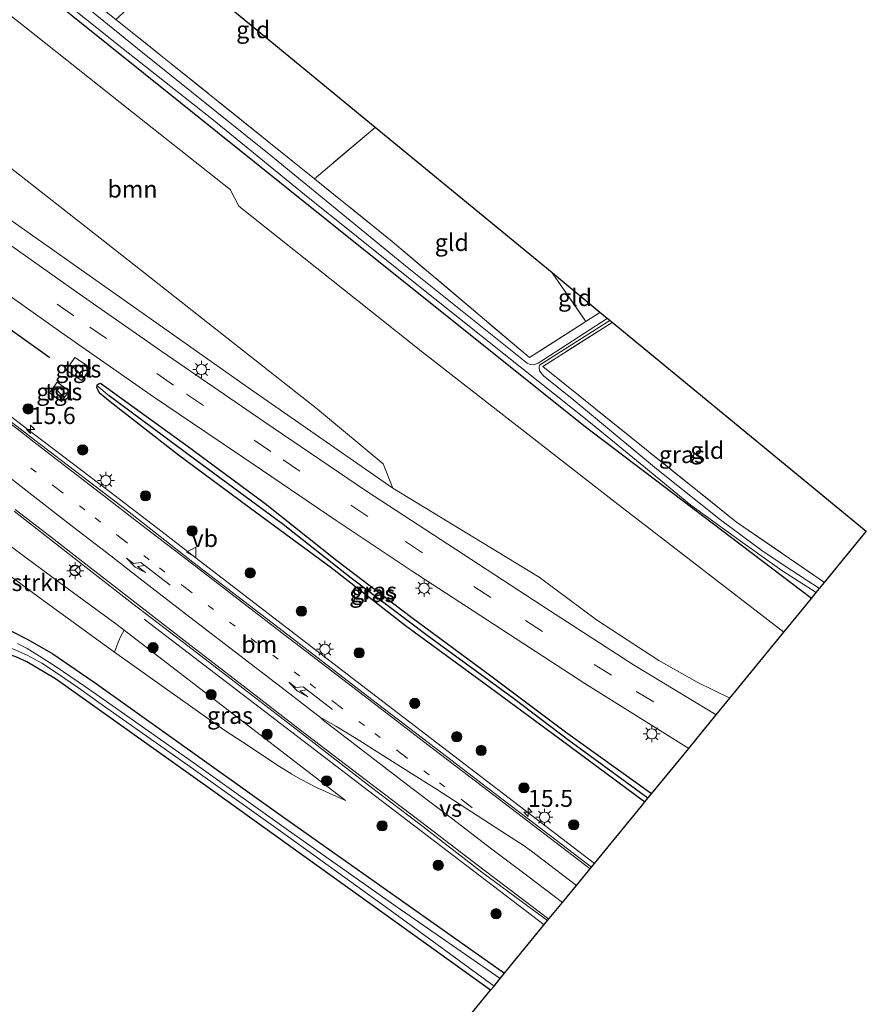
# Model space of a CAD drawing. Units: metres. Extents: x 109996 to 120000, y 393749 to 400000.
# Drawn here: x 114350 to 114474, y 394238 to 394383 of the extents above; entities that cross this region are included whole.
import ezdxf
from ezdxf.enums import TextEntityAlignment as Align

# ---------------------------------------------------------------- set-up
doc = ezdxf.new("R2010")
doc.units = ezdxf.units.M
for name, pattern in [('IE-TERREINAFSCHEIDING', [10, 8, -2]), ('VW-1-3_STREEP', [4, 1, -3]), ('VW-3-9_STREEP', [12, 3, -9])]:
    doc.linetypes.add(name, pattern=pattern)
doc.layers.get('0').update_dxf_attribs({"lineweight": 25})
for name, color, linetype, lineweight in [('B-ME-AM-KILOMETR-S-B1', 7, 'Continuous', 18), ('B-ME-AM-KILOMETR-S-B2', 7, 'Continuous', 18), ('B-ME-BV-GELEIDECONSTRUCTIE-GELEIDERAIL-L-B1', 213, 'BV-GELEIDERAIL', 18), ('B-ME-GR-BOOM-GV-B6', 93, 'Continuous', 18), ('B-ME-GR-BOOM-S-B1', 93, 'Continuous', 18), ('B-ME-GR-STRUIKEN-GV-B6', 93, 'Continuous', 18), ('B-ME-GW-INSTEEKWATERGANG-L-B1', 10, 'Continuous', 25), ('B-ME-GW-KRUINLIJN-L-B1', 93, 'Continuous', 18), ('B-ME-GW-TEENLIJN-L-B1', 93, 'Continuous', 18), ('B-ME-GW-WATERGANG-GREPPEL-L-B1', 10, 'Continuous', 25), ('B-ME-IE-GRASLAND-GV-B6', 93, 'Continuous', 18), ('B-ME-IE-GRONDWERKLIJN-GROND_INGERICHT-GV-B6', 253, 'Continuous', 18), ('B-ME-IE-HULPGEOMETRIE-L-B1', 53, 'Continuous', 18), ('B-ME-IE-INRICHTINGSELEMENT-S-B1', 253, 'Continuous', 18), ('B-ME-IE-MEUBILAIR_WEGMEUBILAIR-LICHTMAST-S-B1', 8, 'Continuous', 18), ('B-ME-IE-TERREINAFSCHEIDING-HAAG-L-B1', 10, 'Continuous', 25), ('B-ME-IE-TERREINAFSCHEIDING-RASTERHEKWERK-L-B1', 8, 'IE-TERREINAFSCHEIDING', 18), ('B-ME-KG-KADASTRAAL-OPNAMEDTMGRENS-L-B1', 10, 'Continuous', 25), ('B-ME-OG-WATER-GV-B6', 153, 'Continuous', 18), ('B-ME-VH-VERH_SOORT-BITUMEN-GV-B6', 8, 'IE-TERREINAFSCHEIDING-NATUURLIJK-HOUTWAL', 18), ('B-ME-VH-VERH_SOORT-TEGELS-GV-B6', 8, 'Continuous', 18), ('B-ME-VW-MARKERING-13STREEP-045-L-B1', 255, 'VW-1-3_STREEP', 18), ('B-ME-VW-MARKERING-39STREEP-015-L-B1', 255, 'VW-3-9_STREEP', 18), ('B-ME-VW-MARKERING-PIJLLI750-S-B1', 7, 'Continuous', 18), ('B-ME-VW-MARKERING-STREEP-015-L-B1', 7, 'Continuous', 18), ('B-ME-VW-MARKERING-VERDRIJFSTRP-GV-B6', 7, 'Continuous', 18), ('B-ME-VW-MEUBILAIR_WEGMEUBILAIR-RONA-S-B1', 8, 'Continuous', 18), ('B-ME-VW-MEUBILAIR_WEGMEUBILAIR-VERKEERSBORD-S-B1', 8, 'Continuous', 18)]:
    doc.layers.add(name, color=color, linetype=linetype, lineweight=lineweight)
doc.styles.add('NLCS-ISO', font='NLCS-ISO.TTF')
doc.linetypes.add('BV-GELEIDERAIL', pattern='A,10,-3,[108,NLCS.SHX,S=1,R=0,X=0,Y=0],-3', length=16)
doc.linetypes.add('IE-TERREINAFSCHEIDING-NATUURLIJK-HOUTWAL', pattern='A,7,-1.5,[67,NLCS.SHX,S=0.75,R=45,X=0,Y=0],-1.5,7,-1.5,[70,NLCS.SHX,S=0.75,R=0,X=0,Y=0],-1.5', length=20)

# ---------------------------------------------------------------- blocks, each defined once
blk = doc.blocks.new('kast')
blk.add_line((-0.75, -0.75), (0.75, 0.75))
blk.add_lwpolyline([(-0.75, 0.75), (0.75, 0.75), (0.75, -0.75), (-0.75, -0.75)], close=True)
blk = doc.blocks.new('verkeersbord')
for p, q in [((0, 0.75), (-0.75, -0.625)), ((0.75, -0.625), (0, 0.75)), ((-0.75, -0.625), (0.75, -0.625))]:
    blk.add_line(p, q)
blk = doc.blocks.new('wegwijzer')
for q in [(-0.53, -0.53), (0, 0.75), (0.53, -0.53)]:
    blk.add_line((0, 0), q)
blk.add_circle((0, 0), 0.75)
blk = doc.blocks.new('boom')
blk.add_hatch(color=256).paths.add_polyline_path([(-0.75, 0, 1), (0.75, 0, 1)])
blk.add_circle((0, 0), 0.75)
blk = doc.blocks.new('hecto')
for p, q in [((0, 0.625), (-0.625, 0)), ((0, -0.625), (0, 0.625)), ((-0.625, 0), (0.625, 0)), ((0.625, 0), (0, -0.625))]:
    blk.add_line(p, q)
blk = doc.blocks.new('lantaarnpaal')
for p, q in [((-0.75, 0), (-1.25, 0)), ((-0.88, 0.88), (-0.53, 0.53)), ((0, 0.75), (0, 1.25)), ((0.53, 0.53), (0.88, 0.88)), ((0.75, 0), (1.25, 0)), ((-0.53, -0.53), (-0.88, -0.88)), ((0, -0.75), (0, -1.25)), ((0.53, -0.53), (0.88, -0.88))]:
    blk.add_line(p, q)
blk.add_circle((0, 0), 0.75)
blk = doc.blocks.new('pijll')
for p, q in [((0, 0, 0.1), (5.45, 0, 0.1)), ((5.7, 1.05, 0.1), (4, 0.75, 0.1)), ((4, 0.75, 0.1), (5.45, 0.75, 0.1)), ((5.45, 0.75, 0.1), (4.7, 0, 0.1)), ((6.2, 0.75, 0.1), (5.45, 0, 0.1)), ((7.5, 0.75, 0.1), (5.7, 1.05, 0.1)), ((7.5, 0.75, 0.1), (6.2, 0.75, 0.1))]:
    blk.add_line(p, q)

msp = doc.modelspace()

# ---------------------------------------------------------------- linework, layer by layer
at = {"layer": 'B-ME-BV-GELEIDECONSTRUCTIE-GELEIDERAIL-L-B1'}
for points in [[(114282.2359, 394375.8692, 8.9045), (114286.7697, 394372.154, 8.9045), (114299.6261, 394362.3518, 8.5547), (114309.1332, 394355, 8.3729), (114317.2298, 394348.7834, 8.332), (114326.7565, 394341.297, 8.061), (114338.2225, 394332.4365, 7.8777), (114350.7161, 394322.8492, 7.6577), (114362.7029, 394313.7295, 7.4411), (114370.025, 394308.1072, 7.2577), (114376.0937, 394303.3965, 7.2244), (114395.1474, 394288.8056, 6.8278), (114401.4476, 394283.951, 6.7351), (114418.3455, 394271.0121, 6.4466), (114434.2461, 394258.863, 6.2011)], [(114368.0033, 394294.7668, 7.2262), (114401.019, 394269.5267, 6.4618), (114418.3753, 394256.3131, 6.2736), (114426.8697, 394249.8541, 6.1977)]]:
    msp.add_polyline3d(points, dxfattribs=at)
at = {"layer": 'B-ME-GR-BOOM-GV-B6'}
for points in [[(114404.607, 394314.067, 6.206), (114383.373, 394328.809, 6.762), (114344.406, 394356.269, 7.866), (114302.814, 394386.313, 8.712), (114273.822, 394408.906, 9.14), (114260.187, 394420.938, 9.394), (114261.935, 394423.043, 8.231), (114264.75, 394424.446, 7.101), (114269.397, 394425.39, 5.92), (114271.065, 394422.687, 5.952), (114285.127, 394410.203, 6.161), (114300.796, 394398.423, 6.08), (114317.603, 394385.842, 6.069), (114333.431, 394372.702, 6.153), (114349.932, 394359.964, 6.096), (114367.213, 394346.353, 6.163), (114393.523, 394325.696, 5.965), (114403.182, 394317.64, 6.048), (114404.607, 394314.067, 6.206)], [(114329.117, 394398.67, 5.813), (114350.488, 394381.911, 5.726), (114366.166, 394369.451, 5.701), (114380.657, 394357.966, 5.54), (114381.963, 394355.549, 5.558), (114408.976, 394334.057, 5.474), (114437.286, 394311.971, 5.62), (114462.091, 394292.869, 5.713), (114454.138, 394283.156, 5.886), (114449.33, 394285.502, 5.916), (114443.718, 394288.709, 5.969), (114434.564, 394294.679, 6.004), (114426.1, 394300.976, 6.056), (114404.607, 394314.067, 6.206)], [(114404.607, 394314.067, 6.206), (114403.182, 394317.64, 6.048), (114393.523, 394325.696, 5.965), (114367.213, 394346.353, 6.163), (114349.932, 394359.964, 6.096), (114333.431, 394372.702, 6.153)]]:
    msp.add_polyline3d(points, dxfattribs=at)
at = {"layer": 'B-ME-GR-STRUIKEN-GV-B6'}
msp.add_polyline3d([(114365.0706, 394293.1508, 7.073), (114364.6026, 394292.2985, 6.8191), (114364.1847, 394291.405, 6.4961), (114363.665, 394289.9328, 5.7703), (114361.0121, 394291.8264, 5.7801), (114352.7437, 394297.8638, 5.9426), (114345.2645, 394303.3582, 5.9837), (114341.5905, 394306.1229, 5.9658), (114339.8719, 394307.351, 6.0886), (114341.9388, 394310.3314, 7.4484), (114350.6638, 394303.8033, 7.1588), (114357.6346, 394298.666, 7.1302), (114363.9779, 394293.9912, 7.1042), (114365.0706, 394293.1508, 7.073)], dxfattribs=at)
at = {"layer": 'B-ME-GW-INSTEEKWATERGANG-L-B1'}
for points in [[(114466.149, 394297.825, 5.654), (114432.685, 394323.228, 5.472), (114394.879, 394353.463, 5.472), (114357.298, 394383.612, 5.488), (114323.635, 394411.06, 5.43), (114308.462, 394423.311, 5.434)], [(114442.614, 394269.083, 5.918), (114430.002, 394278.18, 5.836), (114418.819, 394286.533, 5.921), (114407.38, 394295.008, 6.04), (114396.356, 394303.381, 6.136), (114385.806, 394311.742, 6.53), (114374.143, 394320.369, 6.89), (114361.613, 394329.439, 7.298), (114361.307, 394329.332, 7.268), (114361.056, 394329.162, 7.241), (114361.021, 394328.855, 7.222), (114361.376, 394328.135, 7.204), (114363.034, 394326.786, 7.147), (114373.07, 394318.964, 6.857), (114384.606, 394310.422, 6.578), (114395.52, 394302.394, 6.191), (114406.458, 394293.846, 6.038), (114417.963, 394285.418, 5.921), (114429.155, 394277.195, 5.836), (114441.658, 394267.916, 5.883)], [(114234.934, 394206.525, 5.879), (114240.213, 394208.802, 5.897), (114255.02, 394216.604, 5.654), (114264.315, 394222.557, 5.666), (114274.611, 394230.278, 5.596), (114285.556, 394239.522, 5.642), (114301.266, 394254.828, 5.345), (114319.884, 394276.899, 5.287), (114328.372, 394286.377, 5.276), (114331.2575, 394289.1259, 5.282), (114333.6573, 394290.9934, 5.2866), (114335.7868, 394292.4261, 5.291), (114337.909, 394293.3129, 5.334), (114339.6963, 394293.6707, 5.3705), (114341.5403, 394294.0665, 5.4068), (114343.268, 394294.16, 5.442), (114345.9361, 394293.808, 5.4525), (114348.3931, 394293.0722, 5.464), (114350.907, 394291.798, 5.476), (114354.5973, 394289.6769, 5.4506), (114357.8685, 394287.4302, 5.4277), (114360.663, 394285.5108, 5.3993), (114388.507, 394265.66, 5.2877), (114421.027, 394242.718, 5.4262)], [(114418.977, 394240.215, 5.546), (114377.796, 394269.797, 5.0849), (114354.9728, 394286.0269, 5.0149), (114350.7485, 394288.5256, 5.0332), (114349.1501, 394289.2288, 4.9687), (114348.1186, 394289.5861, 5.0028), (114346.8292, 394290.0095, 4.973), (114345.1804, 394290.3809, 4.8695), (114342.995, 394290.537, 5.0293), (114336.526, 394289.016, 5.171), (114331.486, 394285.054, 5.233), (114326.834, 394279.758, 5.202), (114312.682, 394263.436, 5.16), (114300.07, 394249.193, 5.256), (114293.042, 394242.409, 5.237), (114293.741, 394241.124, 5.303), (114294.217, 394236.348, 5.511)]]:
    msp.add_polyline3d(points, dxfattribs=at)
at = {"layer": 'B-ME-GW-KRUINLIJN-L-B1'}
msp.add_polyline3d([(114262.146, 394233.807, 7.109), (114280.446, 394249.397, 7.318), (114297.824, 394268.822, 7.623), (114300.2684, 394271.4446, 7.6339), (114302.6222, 394274.0804, 7.5926), (114304.4967, 394276.5262, 7.5926), (114308.1157, 394282.0098, 7.4896), (114313.2743, 394289.7281, 7.5823), (114319.5532, 394299.6037, 7.572), (114323.248, 394305.2195, 7.5823), (114324.9991, 394307.4751, 7.5102), (114326.3179, 394308.8871, 7.5205), (114328.204, 394310.3199, 7.5514), (114329.6933, 394311.2684, 7.4999), (114332.2662, 394312.2356, 7.4175), (114335.5734, 394312.7953, 7.4072), (114337.4443, 394312.5896, 7.4072), (114339.4874, 394311.7249, 7.4896), (114341.9388, 394310.3314, 7.4484), (114350.6638, 394303.8033, 7.1588), (114357.6346, 394298.666, 7.1302), (114363.9779, 394293.9912, 7.1042), (114365.0706, 394293.1508, 7.073), (114397.6193, 394268.118, 6.1443)], dxfattribs=at)
at = {"layer": 'B-ME-GW-TEENLIJN-L-B1'}
for points in [[(114404.607, 394314.067, 6.206), (114403.182, 394317.64, 6.048), (114393.523, 394325.696, 5.965), (114367.213, 394346.353, 6.163), (114349.932, 394359.964, 6.096), (114333.431, 394372.702, 6.153), (114317.603, 394385.842, 6.069), (114300.796, 394398.423, 6.08), (114285.127, 394410.203, 6.161), (114271.065, 394422.687, 5.952)], [(114397.6193, 394268.118, 6.1443), (114393.3859, 394270.0346, 6.0029), (114391.0204, 394271.2658, 5.919), (114389.7441, 394272.002, 5.8751), (114387.9113, 394273.1141, 5.808), (114382.5362, 394276.6775, 5.7916), (114379.8942, 394278.4309, 5.7753), (114372.1236, 394283.8952, 5.7389), (114363.665, 394289.9328, 5.7703), (114361.0121, 394291.8264, 5.7801), (114352.7437, 394297.8638, 5.9426), (114345.2645, 394303.3582, 5.9837)]]:
    msp.add_polyline3d(points, dxfattribs=at)
at = {"layer": 'B-ME-GW-WATERGANG-GREPPEL-L-B1'}
msp.add_polyline3d([(114442.102, 394268.457, 5.222), (114430.471, 394276.96, 5.225), (114422.36, 394283.127, 5.251), (114409.634, 394292.384, 5.455), (114398.456, 394300.807, 5.653), (114388.478, 394308.721, 5.795), (114375.625, 394318.158, 6.14), (114362.854, 394327.646, 6.763)], dxfattribs=at)
at = {"layer": 'B-ME-IE-GRASLAND-GV-B6'}
for points in [[(114424.703, 394541.689, 8.998), (114413.458, 394533.692, 8.837), (114402.512, 394526.319, 8.837), (114401.911, 394526.226, 8.928), (114390.547, 394519.086, 9.033), (114364.96, 394502.102, 9.142), (114328.512, 394477.759, 9.042), (114287.817, 394449.397, 9.012), (114272.651, 394437.979, 9.082), (114259.965, 394427.744, 9.122), (114257.923, 394425.026, 9.072), (114258.58, 394422.822, 9.142), (114258.83, 394422.295, 9.335), (114260.187, 394420.938, 9.394), (114273.822, 394408.906, 9.14), (114302.814, 394386.313, 8.712), (114344.406, 394356.269, 7.866), (114383.373, 394328.809, 6.762), (114404.607, 394314.067, 6.206)], [(114348.955, 394391.478, 4.843), (114364.748, 394378.792, 4.843), (114378.228, 394368.168, 4.843), (114391.612, 394357.259, 4.843), (114407.404, 394344.592, 4.843), (114420.929, 394333.813, 4.843), (114433.409, 394323.856, 4.843), (114441.487, 394317.233, 4.843), (114448.444, 394311.575, 4.843), (114455.678, 394306.331, 4.843), (114461.806, 394301.928, 4.843), (114466.872, 394298.708, 4.843), (114466.149, 394297.825, 5.654), (114432.685, 394323.228, 5.472), (114394.879, 394353.463, 5.472), (114357.298, 394383.612, 5.488), (114323.635, 394411.06, 5.43)], [(114323.635, 394411.06, 5.43), (114357.298, 394383.612, 5.488), (114394.879, 394353.463, 5.472), (114432.685, 394323.228, 5.472), (114466.149, 394297.825, 5.654), (114462.091, 394292.869, 5.713), (114437.286, 394311.971, 5.62), (114408.976, 394334.057, 5.474), (114381.963, 394355.549, 5.558), (114380.657, 394357.966, 5.54), (114366.166, 394369.451, 5.701), (114350.488, 394381.911, 5.726), (114329.117, 394398.67, 5.813)], [(114436.133, 394339.018, 4.844), (114425.958, 394332.449, 4.844), (114425.213, 394332.183, 4.844), (114424.792, 394332.264, 4.844), (114424.353, 394332.457, 4.844), (114406.436, 394346.746, 4.844), (114386.637, 394362.981, 4.844), (114367.018, 394378.725, 4.844), (114350.973, 394391.783, 4.844), (114335.742, 394403.929, 4.844)], [(114344.643, 394398.264, 5.556), (114363.869, 394382.958, 5.688), (114371.938, 394376.534, 5.743), (114393.054, 394359.548, 5.677), (114404.488, 394350.351, 5.642), (114424.683, 394333.259, 5.364), (114432.972, 394338.574, 5.503), (114435.052, 394339.907, 5.538), (114436.133, 394339.018, 4.844)], [(114404.607, 394314.067, 6.206), (114426.1, 394300.976, 6.056), (114434.564, 394294.679, 6.004), (114443.718, 394288.709, 5.969), (114449.33, 394285.502, 5.916), (114454.138, 394283.156, 5.886), (114452.155, 394280.735, 5.979), (114440.001, 394288.066, 5.981), (114427.647, 394296.051, 6.057), (114414.938, 394304.327, 6.227), (114400.732, 394313.62, 6.462), (114385.607, 394323.857, 6.873), (114370.6, 394334.137, 7.287), (114358.451, 394342.653, 7.674), (114346.144, 394351.323, 7.989)], [(114342.678, 394346.247, 7.963), (114355.764, 394336.978, 7.595), (114369.39, 394327.508, 7.219), (114382.666, 394318.495, 6.841), (114396.242, 394309.282, 6.47), (114407.282, 394301.948, 6.257), (114421.592, 394292.623, 6.038), (114432.834, 394285.333, 6.022), (114448.103, 394275.787, 6.049), (114442.614, 394269.083, 5.918), (114430.002, 394278.18, 5.836), (114418.819, 394286.533, 5.921), (114407.38, 394295.008, 6.04), (114396.356, 394303.381, 6.136), (114385.806, 394311.742, 6.53), (114374.143, 394320.369, 6.89), (114361.613, 394329.439, 7.298), (114361.307, 394329.332, 7.268), (114361.056, 394329.162, 7.241), (114361.021, 394328.855, 7.222), (114361.376, 394328.135, 7.204), (114363.034, 394326.786, 7.147), (114373.07, 394318.964, 6.857), (114384.606, 394310.422, 6.578), (114395.52, 394302.394, 6.191), (114406.458, 394293.846, 6.038), (114417.963, 394285.418, 5.921), (114429.155, 394277.195, 5.836), (114441.658, 394267.916, 5.883), (114441.143, 394267.286, 6.0577), (114433.8024, 394258.3212, 6.1801), (114427.5886, 394263.0845, 6.2913), (114419.6088, 394269.1275, 6.4218), (114410.8091, 394275.8497, 6.5279), (114401.4924, 394282.9512, 6.6928), (114395.5099, 394287.5683, 6.8149), (114387.6802, 394293.6055, 6.9455), (114375.172, 394303.1878, 7.1807), (114365.5725, 394310.7332, 7.4037), (114351.9275, 394321.1163, 7.6131), (114345.4334, 394326.1375, 7.7549)], [(114467.335, 394299.274, 4.844), (114463.263, 394301.956, 4.844), (114459.064, 394304.763, 4.844), (114452.767, 394309.416, 4.844), (114443.379, 394316.903, 4.844), (114431.188, 394327.014, 4.844), (114426.726, 394330.577, 4.844), (114426.181, 394331.327, 4.844), (114426.135, 394331.833, 4.844), (114426.174, 394332.132, 4.844), (114436.492, 394338.722, 4.844), (114436.85, 394338.428, 5.5), (114426.636, 394331.937, 5.511), (114455.146, 394309.058, 5.716), (114468.074, 394300.176, 5.824), (114467.335, 394299.274, 4.844)], [(114356.561, 394331.411, 7.398), (114358.828, 394329.871, 7.411), (114360.107, 394331.754, 7.456), (114357.84, 394333.294, 7.465), (114356.561, 394331.411, 7.398)], [(114355.2015, 394329.6374, 7.3708), (114354.0893, 394328.0715, 7.3572), (114355.8501, 394326.8209, 7.3572), (114356.9623, 394328.3868, 7.3708), (114355.2015, 394329.6374, 7.3708)], [(114361.056, 394329.162, 7.241), (114362.854, 394327.646, 6.763), (114375.625, 394318.158, 6.14), (114388.478, 394308.721, 5.795), (114398.456, 394300.807, 5.653), (114409.634, 394292.384, 5.455), (114422.36, 394283.127, 5.251), (114430.471, 394276.96, 5.225), (114442.102, 394268.457, 5.222), (114441.658, 394267.916, 5.883), (114429.155, 394277.195, 5.836), (114417.963, 394285.418, 5.921), (114406.458, 394293.846, 6.038), (114395.52, 394302.394, 6.191), (114384.606, 394310.422, 6.578), (114373.07, 394318.964, 6.857), (114363.034, 394326.786, 7.147), (114361.376, 394328.135, 7.204), (114361.021, 394328.855, 7.222), (114361.056, 394329.162, 7.241)], [(114442.614, 394269.083, 5.918), (114442.102, 394268.457, 5.222), (114430.471, 394276.96, 5.225), (114422.36, 394283.127, 5.251), (114409.634, 394292.384, 5.455), (114398.456, 394300.807, 5.653), (114388.478, 394308.721, 5.795), (114375.625, 394318.158, 6.14), (114362.854, 394327.646, 6.763), (114361.056, 394329.162, 7.241), (114361.307, 394329.332, 7.268), (114361.613, 394329.439, 7.298), (114374.143, 394320.369, 6.89), (114385.806, 394311.742, 6.53), (114396.356, 394303.381, 6.136), (114407.38, 394295.008, 6.04), (114418.819, 394286.533, 5.921), (114430.002, 394278.18, 5.836), (114442.614, 394269.083, 5.918)], [(114345.2645, 394303.3582, 5.9837), (114352.7437, 394297.8638, 5.9426), (114361.0121, 394291.8264, 5.7801), (114363.665, 394289.9328, 5.7703), (114372.1236, 394283.8952, 5.7389), (114379.8942, 394278.4309, 5.7753), (114382.5362, 394276.6775, 5.7916), (114387.9113, 394273.1141, 5.808), (114389.7441, 394272.002, 5.8751), (114391.0204, 394271.2658, 5.919), (114393.3859, 394270.0346, 6.0029), (114397.6193, 394268.118, 6.1443), (114365.0706, 394293.1508, 7.073), (114363.9779, 394293.9912, 7.1042), (114357.6346, 394298.666, 7.1302), (114350.6638, 394303.8033, 7.1588), (114341.9388, 394310.3314, 7.4484)], [(114348.8972, 394310.662, 7.5384), (114353.4106, 394307.1277, 7.4547), (114359.91, 394302.0525, 7.3536), (114366.3527, 394297.0654, 7.2269), (114374.4572, 394290.8722, 7.1238), (114383.7793, 394283.6678, 6.9376), (114391.45, 394277.767, 6.7608), (114401.2629, 394270.1653, 6.5864), (114408.3717, 394264.7819, 6.4895), (114417.6588, 394257.5872, 6.3463), (114424.5977, 394252.4563, 6.2769), (114427.3607, 394250.4538, 6.2433), (114421.027, 394242.718, 5.4262), (114388.507, 394265.66, 5.2877), (114360.663, 394285.5108, 5.3993), (114357.8685, 394287.4302, 5.4277), (114354.5973, 394289.6769, 5.4506), (114350.907, 394291.798, 5.476), (114348.3931, 394293.0722, 5.464)], [(114274.611, 394230.278, 5.596), (114285.556, 394239.522, 5.642), (114301.266, 394254.828, 5.345), (114319.884, 394276.899, 5.287), (114328.372, 394286.377, 5.276), (114331.2575, 394289.1259, 5.282), (114333.6573, 394290.9934, 5.2866), (114335.7868, 394292.4261, 5.291), (114337.909, 394293.3129, 5.334), (114339.6963, 394293.6707, 5.3705), (114341.5403, 394294.0665, 5.4068), (114343.268, 394294.16, 5.442), (114345.9361, 394293.808, 5.4525), (114348.3931, 394293.0722, 5.464), (114350.907, 394291.798, 5.476), (114354.5973, 394289.6769, 5.4506), (114357.8685, 394287.4302, 5.4277), (114360.663, 394285.5108, 5.3993), (114388.507, 394265.66, 5.2877), (114421.027, 394242.718, 5.4262)], [(114365.0706, 394293.1508, 7.073), (114397.6193, 394268.118, 6.1443), (114393.3859, 394270.0346, 6.0029), (114391.0204, 394271.2658, 5.919), (114389.7441, 394272.002, 5.8751), (114387.9113, 394273.1141, 5.808), (114382.5362, 394276.6775, 5.7916), (114379.8942, 394278.4309, 5.7753), (114372.1236, 394283.8952, 5.7389), (114363.665, 394289.9328, 5.7703), (114364.1847, 394291.405, 6.4961), (114364.6026, 394292.2985, 6.8191), (114365.0706, 394293.1508, 7.073)], [(114348.45, 394290.541, 4.663), (114350.7908, 394289.5125, 4.663), (114352.9497, 394288.3243, 4.663), (114355.5793, 394286.6096, 4.663), (114358.6864, 394284.4275, 4.663), (114361.362, 394282.546, 4.793), (114375.254, 394272.716, 4.819), (114388.734, 394263.108, 4.843), (114404.745, 394251.602, 4.893), (114419.477, 394240.825, 4.859), (114418.977, 394240.215, 5.546), (114377.796, 394269.797, 5.0849), (114354.9728, 394286.0269, 5.0149), (114350.7485, 394288.5256, 5.0332), (114349.1501, 394289.2288, 4.9687)], [(114421.027, 394242.718, 5.4262), (114420.381, 394241.93, 4.897), (114405.229, 394252.409, 4.791), (114389.259, 394263.691, 4.762), (114375.696, 394273.389, 4.828), (114361.968, 394283.045, 4.768), (114359.536, 394284.749, 4.663), (114354.913, 394287.882, 4.663), (114352.6174, 394289.354, 4.663), (114350.8259, 394290.4525, 4.663), (114349.3637, 394291.2026, 4.663)]]:
    msp.add_polyline3d(points, dxfattribs=at)
at = {"layer": 'B-ME-IE-GRONDWERKLIJN-GROND_INGERICHT-GV-B6'}
for points in [[(114387.42, 394404.477, 5.682), (114393.84, 394395.125, 5.624), (114379.927, 394385.234, 5.668), (114401.991, 394367.092, 5.613), (114393.054, 394359.548, 5.677), (114371.938, 394376.534, 5.743), (114363.869, 394382.958, 5.688), (114387.42, 394404.477, 5.682)], [(114401.991, 394367.092, 5.613), (114428.006, 394345.7, 5.478), (114432.972, 394338.574, 5.503), (114424.683, 394333.259, 5.364), (114404.488, 394350.351, 5.642), (114393.054, 394359.548, 5.677), (114401.991, 394367.092, 5.613)], [(114428.006, 394345.7, 5.478), (114435.052, 394339.907, 5.538), (114432.972, 394338.574, 5.503), (114428.006, 394345.7, 5.478)], [(114474.229, 394307.693, 5.777), (114468.074, 394300.176, 5.824), (114455.146, 394309.058, 5.716), (114426.636, 394331.937, 5.511), (114436.85, 394338.428, 5.5), (114474.229, 394307.693, 5.777)], [(114294.217, 394236.348, 5.511), (114293.741, 394241.124, 5.303), (114293.042, 394242.409, 5.237), (114300.07, 394249.193, 5.256), (114312.682, 394263.436, 5.16), (114326.834, 394279.758, 5.202), (114331.486, 394285.054, 5.233), (114336.526, 394289.016, 5.171), (114342.995, 394290.537, 5.0293), (114345.1804, 394290.3809, 4.8695), (114346.8292, 394290.0095, 4.973), (114348.1186, 394289.5861, 5.0028), (114349.1501, 394289.2288, 4.9687), (114350.7485, 394288.5256, 5.0332), (114354.9728, 394286.0269, 5.0149), (114377.796, 394269.797, 5.0849), (114418.977, 394240.215, 5.546), (114409.363, 394228.474, 5.608)]]:
    msp.add_polyline3d(points, dxfattribs=at)
at = {"layer": 'B-ME-IE-HULPGEOMETRIE-L-B1'}
msp.add_line((114361.056, 394329.162, 7.241), (114362.854, 394327.646, 6.763), dxfattribs=at)
at = {"layer": 'B-ME-IE-TERREINAFSCHEIDING-HAAG-L-B1'}
msp.add_polyline3d([(114354.156, 394333.239, 7.451), (114346.19, 394338.863, 7.63), (114334.65, 394347.317, 7.945), (114320.194, 394357.68, 8.233), (114306.251, 394367.74, 8.485)], dxfattribs=at)
at = {"layer": 'B-ME-IE-TERREINAFSCHEIDING-RASTERHEKWERK-L-B1'}
for p, q in [((114401.991, 394367.092, 5.613), (114393.054, 394359.548, 5.677)), ((114428.006, 394345.7, 5.478), (114432.972, 394338.574, 5.503))]:
    msp.add_line(p, q, dxfattribs=at)
for points in [[(114344.643, 394398.264, 5.556), (114363.869, 394382.958, 5.688), (114371.938, 394376.534, 5.743)], [(114435.052, 394339.907, 5.538), (114432.972, 394338.574, 5.503), (114424.683, 394333.259, 5.364), (114404.488, 394350.351, 5.642), (114393.054, 394359.548, 5.677), (114371.938, 394376.534, 5.743)], [(114436.85, 394338.428, 5.5), (114426.636, 394331.937, 5.511), (114455.146, 394309.058, 5.716), (114468.074, 394300.176, 5.824)]]:
    msp.add_polyline3d(points, dxfattribs=at)
at = {"layer": 'B-ME-KG-KADASTRAAL-OPNAMEDTMGRENS-L-B1'}
msp.add_polyline3d([(114409.363, 394228.474, 5.608), (114418.977, 394240.215, 5.546), (114419.477, 394240.825, 4.859), (114420.381, 394241.93, 4.897), (114421.027, 394242.718, 5.4262), (114427.3607, 394250.4538, 6.2433), (114429.5365, 394253.1112, 6.276), (114431.5951, 394255.6258, 6.242), (114433.8024, 394258.3212, 6.1801), (114441.143, 394267.286, 6.0577), (114441.658, 394267.916, 5.883), (114442.102, 394268.457, 5.222), (114442.614, 394269.083, 5.918), (114448.103, 394275.787, 6.049), (114450.192, 394278.337, 6.129), (114452.155, 394280.735, 5.979), (114454.138, 394283.156, 5.886), (114462.091, 394292.869, 5.713), (114466.149, 394297.825, 5.654), (114466.872, 394298.708, 4.843), (114467.335, 394299.274, 4.844), (114468.074, 394300.176, 5.824), (114474.229, 394307.693, 5.777), (114436.85, 394338.428, 5.5), (114436.492, 394338.722, 4.844), (114436.133, 394339.018, 4.844), (114435.052, 394339.907, 5.538), (114428.006, 394345.7, 5.478), (114401.991, 394367.092, 5.613), (114379.927, 394385.234, 5.668)], dxfattribs=at)
at = {"layer": 'B-ME-OG-WATER-GV-B6'}
for points in [[(114335.742, 394403.929, 4.844), (114350.973, 394391.783, 4.844), (114367.018, 394378.725, 4.844), (114386.637, 394362.981, 4.844), (114406.436, 394346.746, 4.844), (114424.353, 394332.457, 4.844), (114424.792, 394332.264, 4.844), (114425.213, 394332.183, 4.844), (114425.958, 394332.449, 4.844), (114436.133, 394339.018, 4.844)], [(114436.133, 394339.018, 4.844), (114436.492, 394338.722, 4.844), (114426.174, 394332.132, 4.844), (114426.135, 394331.833, 4.844), (114426.181, 394331.327, 4.844), (114426.726, 394330.577, 4.844), (114431.188, 394327.014, 4.844), (114443.379, 394316.903, 4.844), (114452.767, 394309.416, 4.844), (114459.064, 394304.763, 4.844), (114463.263, 394301.956, 4.844), (114467.335, 394299.274, 4.844), (114466.872, 394298.708, 4.843), (114461.806, 394301.928, 4.843), (114455.678, 394306.331, 4.843), (114448.444, 394311.575, 4.843), (114441.487, 394317.233, 4.843), (114433.409, 394323.856, 4.843), (114420.929, 394333.813, 4.843), (114407.404, 394344.592, 4.843), (114391.612, 394357.259, 4.843), (114378.228, 394368.168, 4.843), (114364.748, 394378.792, 4.843), (114348.955, 394391.478, 4.843)], [(114349.3637, 394291.2026, 4.663), (114350.8259, 394290.4525, 4.663), (114352.6174, 394289.354, 4.663), (114354.913, 394287.882, 4.663), (114359.536, 394284.749, 4.663), (114361.968, 394283.045, 4.768), (114375.696, 394273.389, 4.828), (114389.259, 394263.691, 4.762), (114405.229, 394252.409, 4.791), (114420.381, 394241.93, 4.897), (114419.477, 394240.825, 4.859), (114404.745, 394251.602, 4.893), (114388.734, 394263.108, 4.843), (114375.254, 394272.716, 4.819), (114361.362, 394282.546, 4.793), (114358.6864, 394284.4275, 4.663), (114355.5793, 394286.6096, 4.663), (114352.9497, 394288.3243, 4.663), (114350.7908, 394289.5125, 4.663), (114348.45, 394290.541, 4.663)]]:
    msp.add_polyline3d(points, dxfattribs=at)
at = {"layer": 'B-ME-VH-VERH_SOORT-BITUMEN-GV-B6'}
for points in [[(114346.144, 394351.323, 7.989), (114358.451, 394342.653, 7.674), (114370.6, 394334.137, 7.287), (114385.607, 394323.857, 6.873), (114400.732, 394313.62, 6.462), (114414.938, 394304.327, 6.227), (114427.647, 394296.051, 6.057), (114440.001, 394288.066, 5.981), (114452.155, 394280.735, 5.979), (114450.192, 394278.337, 6.129), (114448.103, 394275.787, 6.049), (114432.834, 394285.333, 6.022), (114421.592, 394292.623, 6.038), (114407.282, 394301.948, 6.257), (114396.242, 394309.282, 6.47), (114382.666, 394318.495, 6.841), (114369.39, 394327.508, 7.219), (114355.764, 394336.978, 7.595), (114342.678, 394346.247, 7.963)], [(114345.4334, 394326.1375, 7.7549), (114351.9275, 394321.1163, 7.6131), (114365.5725, 394310.7332, 7.4037), (114375.172, 394303.1878, 7.1807), (114387.6802, 394293.6055, 6.9455), (114395.5099, 394287.5683, 6.8149), (114401.4924, 394282.9512, 6.6928), (114410.8091, 394275.8497, 6.5279), (114419.6088, 394269.1275, 6.4218), (114427.5886, 394263.0845, 6.2913), (114433.8024, 394258.3212, 6.1801), (114431.5951, 394255.6258, 6.242), (114429.5365, 394253.1112, 6.276), (114427.3607, 394250.4538, 6.2433), (114424.5977, 394252.4563, 6.2769), (114417.6588, 394257.5872, 6.3463), (114408.3717, 394264.7819, 6.4895), (114401.2629, 394270.1653, 6.5864), (114391.45, 394277.767, 6.7608), (114383.7793, 394283.6678, 6.9376), (114374.4572, 394290.8722, 7.1238), (114366.3527, 394297.0654, 7.2269), (114359.91, 394302.0525, 7.3536), (114353.4106, 394307.1277, 7.4547), (114348.8972, 394310.662, 7.5384)]]:
    msp.add_polyline3d(points, dxfattribs=at)
at = {"layer": 'B-ME-VH-VERH_SOORT-TEGELS-GV-B6'}
for points in [[(114360.107, 394331.754, 7.456), (114358.828, 394329.871, 7.411), (114356.561, 394331.411, 7.398), (114357.84, 394333.294, 7.465), (114360.107, 394331.754, 7.456)], [(114355.2015, 394329.6374, 7.3708), (114356.9623, 394328.3868, 7.3708), (114355.8501, 394326.8209, 7.3572), (114354.0893, 394328.0715, 7.3572), (114355.2015, 394329.6374, 7.3708)]]:
    msp.add_polyline3d(points, dxfattribs=at)
at = {"layer": 'B-ME-VW-MARKERING-13STREEP-045-L-B1'}
msp.add_polyline3d([(114351.3322, 394317.0151, 7.6656), (114355.3248, 394313.9189, 7.6504), (114360.8124, 394309.6912, 7.525), (114364.7844, 394306.5909, 7.4414), (114370.2813, 394302.3326, 7.2959), (114374.2814, 394299.2665, 7.225), (114377.4288, 394296.8191, 7.1796), (114380.5831, 394294.366, 7.1414), (114383.7473, 394291.9391, 7.0614), (114386.9286, 394289.4981, 7.0159), (114392.4208, 394285.2551, 6.905), (114396.4327, 394282.1965, 6.8378), (114401.9356, 394277.9734, 6.7287), (114405.944, 394274.9175, 6.6651), (114411.463, 394270.7211, 6.5905), (114415.4846, 394267.6603, 6.5033), (114418.6554, 394265.2622, 6.4505)], dxfattribs=at)
at = {"layer": 'B-ME-VW-MARKERING-39STREEP-015-L-B1'}
msp.add_line((114440.382, 394284.161, 6.021), (114450.192, 394278.337, 6.129), dxfattribs=at)
msp.add_polyline3d([(114248.197, 394420.85, 9.697), (114257.819, 394413.202, 9.599), (114268.874, 394404.571, 9.465), (114283.214, 394393.673, 9.316), (114300.402, 394380.853, 9.021), (114317.588, 394368.118, 8.649), (114331.17, 394358.117, 8.37), (114345.402, 394348.049, 7.983), (114360.019, 394337.754, 7.562), (114374.254, 394327.888, 7.174), (114388.44, 394318.23, 6.741), (114406.466, 394306.19, 6.361), (114424.095, 394294.605, 6.103), (114439.292, 394284.897, 6.03)], dxfattribs=at)
at = {"layer": 'B-ME-VW-MARKERING-STREEP-015-L-B1'}
for points in [[(114332.2251, 394328.0804, 7.9771), (114339.7466, 394322.2157, 7.8047), (114344.8198, 394318.2723, 7.7219), (114350.6005, 394313.7691, 7.6519), (114357.023, 394308.7801, 7.5141), (114363.0928, 394304.08, 7.3923), (114367.412, 394300.741, 7.3105), (114374.7338, 394295.0846, 7.1941), (114380.6195, 394290.5573, 7.0487), (114388.7819, 394284.2884, 6.9154), (114394.1836, 394280.1366, 6.7654)], [(114344.0662, 394326.8168, 7.7571), (114349.9548, 394322.2813, 7.6722), (114351.8499, 394320.82, 7.6238), (114362.4737, 394312.6562, 7.4153), (114367.4976, 394308.7759, 7.3353), (114374.9996, 394303.0024, 7.1777), (114387.6113, 394293.2859, 6.9426), (114393.4436, 394288.8119, 6.8481), (114400.1596, 394283.6595, 6.7196), (114410.3989, 394275.8259, 6.5305), (114416.9236, 394270.8303, 6.4602), (114424.4525, 394265.0804, 6.3439), (114433.6143, 394258.0921, 6.1789)], [(114427.5446, 394250.6784, 6.2437), (114424.6892, 394252.835, 6.2794), (114418.0228, 394257.8934, 6.3451), (114408.8468, 394264.8634, 6.4851), (114401.5568, 394270.4204, 6.589), (114391.022, 394278.4837, 6.7629), (114383.6381, 394284.1539, 6.9453), (114373.8674, 394291.6891, 7.1402), (114366.1887, 394297.6094, 7.2311), (114359.4318, 394302.8677, 7.3683), (114354.3153, 394306.8314, 7.4365), (114349.0594, 394310.9178, 7.5629)]]:
    msp.add_polyline3d(points, dxfattribs=at)
at = {"layer": 'B-ME-VW-MARKERING-VERDRIJFSTRP-GV-B6'}
msp.add_polyline3d([(114429.5365, 394253.1112, 6.276), (114424.4415, 394256.97, 6.3345), (114419.1419, 394260.981, 6.3909), (114413.1947, 394265.5053, 6.4781), (114407.6102, 394269.7611, 6.569), (114402.5859, 394273.5922, 6.6636), (114395.6254, 394278.9296, 6.7508), (114394.1392, 394280.0788, 6.7654), (114394.2254, 394280.191, 6.7654), (114396.1988, 394279.0368, 6.7799), (114399.2136, 394277.2293, 6.7581), (114403.0602, 394274.7916, 6.6817), (114406.9211, 394272.3365, 6.6308), (114410.9946, 394269.7644, 6.5599), (114416.1565, 394266.4661, 6.4684), (114421.4793, 394263.0342, 6.403), (114423.7594, 394261.5315, 6.3593), (114424.9887, 394260.6614, 6.3424), (114427.5077, 394258.7345, 6.3036), (114431.5951, 394255.6258, 6.242), (114429.5365, 394253.1112, 6.276)], dxfattribs=at)

# ---------------------------------------------------------------- block references
at = {"layer": 'B-ME-AM-KILOMETR-S-B1', "rotation": 90}
msp.add_blockref('hecto', (114351.322, 394322.701, 7.719), dxfattribs=at)
at = {"layer": 'B-ME-AM-KILOMETR-S-B2', "rotation": 90}
msp.add_blockref('hecto', (114424.471, 394266.397, 6.462), dxfattribs=at)
at = {"layer": 'B-ME-GR-BOOM-S-B1', "rotation": 90}
for p in [(114350.9424, 394325.7061, 7.745), (114358.9679, 394319.6769, 7.5438), (114368.2138, 394312.9315, 7.3414), (114375.0714, 394307.7659, 7.2735), (114383.6185, 394301.5854, 6.9366), (114391.143, 394295.9649, 6.8263), (114369.3207, 394290.6001, 6.9625), (114399.6425, 394289.8424, 6.6845), (114377.8711, 394283.6915, 6.8904), (114407.8096, 394282.408, 6.716), (114386.1016, 394277.8542, 6.8492), (114413.9847, 394277.497, 6.5742), (114417.5858, 394275.4871, 6.5427), (114394.8599, 394271.0018, 6.7668), (114423.8736, 394269.9887, 6.3221), (114403.007, 394264.3912, 6.3341), (114431.1907, 394264.538, 6.2118), (114411.2692, 394258.5927, 6.2517), (114419.7701, 394251.4656, 6.1899)]:
    msp.add_blockref('boom', p, dxfattribs=at)
at = {"layer": 'B-ME-IE-INRICHTINGSELEMENT-S-B1', "rotation": 90}
for p in [(114358.178, 394331.296, 7.453), (114355.459, 394328.1982, 8.6907)]:
    msp.add_blockref('kast', p, dxfattribs=at)
at = {"layer": 'B-ME-IE-MEUBILAIR_WEGMEUBILAIR-LICHTMAST-S-B1', "rotation": 90}
for p in [(114376.436, 394331.521, 7.16), (114362.387, 394315.1903, 7.4813), (114357.8776, 394301.9146, 7.3528), (114409.176, 394299.333, 6.167), (114394.6051, 394290.3588, 6.8798), (114442.677, 394277.925, 6.067), (114426.8917, 394265.6528, 6.3185)]:
    msp.add_blockref('lantaarnpaal', p, dxfattribs=at)
at = {"layer": 'B-ME-VW-MARKERING-PIJLLI750-S-B1'}
for p, rotation in [((114371.8286, 394299.7995, 7.2975), 142.4), ((114395.6972, 394281.5195, 6.8251), 142.3)]:
    msp.add_blockref('pijll', p, dxfattribs=dict(at, rotation=rotation))
at = {"layer": 'B-ME-VW-MEUBILAIR_WEGMEUBILAIR-RONA-S-B1', "rotation": 90}
msp.add_blockref('wegwijzer', (114357.8404, 394302.0041, 7.3528), dxfattribs=at)
at = {"layer": 'B-ME-VW-MEUBILAIR_WEGMEUBILAIR-VERKEERSBORD-S-B1', "rotation": 90}
msp.add_blockref('verkeersbord', (114374.992, 394304.6274, 7.2944), dxfattribs=at)

# ---------------------------------------------------------------- texts
at = {"layer": 'B-ME-AM-KILOMETR-S-B1', "ltscale": 0.2, "style": 'NLCS-ISO'}
msp.add_text('15.6', height=2.5, dxfattribs=at).set_placement((114351.322, 394322.701, 7.719), align=Align.BOTTOM_LEFT)
at = {"layer": 'B-ME-AM-KILOMETR-S-B2', "ltscale": 0.2, "style": 'NLCS-ISO'}
msp.add_text('15.5', height=2.5, dxfattribs=at).set_placement((114424.471, 394266.397, 6.462), align=Align.BOTTOM_LEFT)
at = {"layer": 'B-ME-GR-BOOM-GV-B6', "ltscale": 0.2, "style": 'NLCS-ISO'}
msp.add_text('bmn', height=2.5, dxfattribs=at).set_placement((114366.3037, 394358.0445), align=Align.MIDDLE_CENTER)
at = {"layer": 'B-ME-GR-STRUIKEN-GV-B6', "ltscale": 0.2, "style": 'NLCS-ISO'}
msp.add_text('strkn', height=2.5, dxfattribs=at).set_placement((114352.5939, 394300.1756), align=Align.MIDDLE_CENTER)
at = {"layer": 'B-ME-IE-GRASLAND-GV-B6', "ltscale": 0.2, "style": 'NLCS-ISO'}
for p in [(114358.334, 394331.5825), (114355.5258, 394328.2292), (114447.1045, 394318.998), (114401.5615, 394298.539), (114401.835, 394298.948), (114380.6421, 394280.6344)]:
    msp.add_text('gras', height=2.5, dxfattribs=at).set_placement(p, align=Align.MIDDLE_CENTER)
at = {"layer": 'B-ME-IE-GRONDWERKLIJN-GROND_INGERICHT-GV-B6', "ltscale": 0.2, "style": 'NLCS-ISO'}
for p in [(114384.0582, 394381.4827), (114413.259, 394350.1909), (114431.386, 394342.0839), (114450.8309, 394319.6134)]:
    msp.add_text('gld', height=2.5, dxfattribs=at).set_placement(p, align=Align.MIDDLE_CENTER)
at = {"layer": 'B-ME-VH-VERH_SOORT-TEGELS-GV-B6', "ltscale": 0.2, "style": 'NLCS-ISO'}
for p in [(114358.334, 394331.5825), (114355.5258, 394328.2292)]:
    msp.add_text('tgl', height=2.5, dxfattribs=at).set_placement(p, align=Align.MIDDLE_CENTER)
at = {"layer": 'B-ME-VW-MARKERING-13STREEP-045-L-B1', "ltscale": 0.2, "style": 'NLCS-ISO'}
msp.add_text('bm', height=2.5, dxfattribs=at).set_placement((114384.9438, 394291.0735), align=Align.MIDDLE_CENTER)
at = {"layer": 'B-ME-VW-MARKERING-VERDRIJFSTRP-GV-B6', "ltscale": 0.2, "style": 'NLCS-ISO'}
msp.add_text('vs', height=2.5, dxfattribs=at).set_placement((114413.0872, 394266.9726), align=Align.MIDDLE_CENTER)
at = {"layer": 'B-ME-VW-MEUBILAIR_WEGMEUBILAIR-VERKEERSBORD-S-B1', "ltscale": 0.2, "style": 'NLCS-ISO'}
msp.add_text('vb', height=2.5, dxfattribs=at).set_placement((114374.992, 394304.6274, 7.2944), align=Align.BOTTOM_LEFT)

doc.saveas('drawing.dxf')
